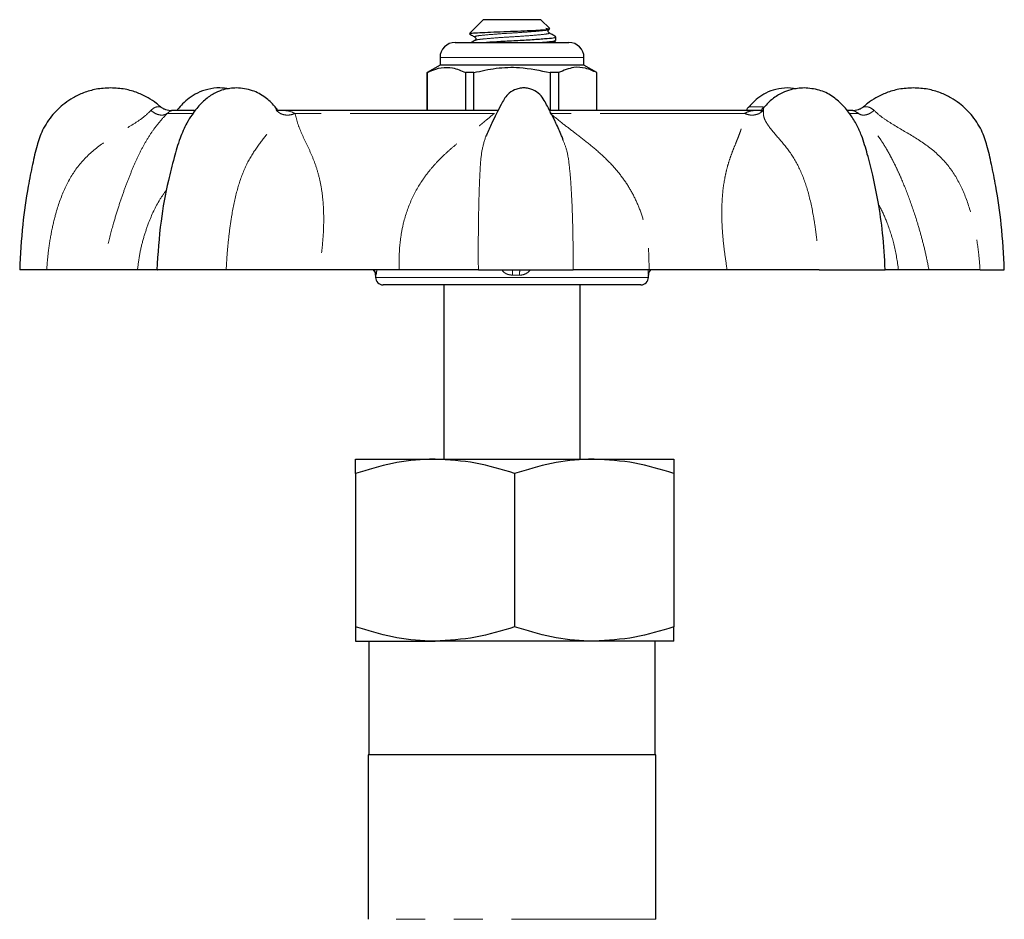
# Model space of a CAD drawing. Units: millimetres. Extents: x 22 to 409, y 27 to 263.
# Drawn here: x 141 to 185, y 219 to 259 of the extents above; entities that cross this region are included whole.
import ezdxf

# ---------------------------------------------------------------- set-up
doc = ezdxf.new("R2010")
doc.units = ezdxf.units.MM
doc.linetypes.add('PHANTOM', pattern=[12.7, 6.35, -1.27, 1.27, -1.27, 1.27, -1.27])

msp = doc.modelspace()

# ---------------------------------------------------------------- linework, layer by layer
at = {"color": 7, "linetype": 'Continuous', "lineweight": 25}
for p, q in [((161.856, 259.011), (161.256, 258.411)), ((164.39, 259.011), (161.856, 259.011)), ((164.782, 258.619), (164.39, 259.011)), ((165.055, 258.259), (165.02, 258.267)), ((165.056, 258.095), (165.056, 258.255)), ((160.623, 258.011), (160.958, 258.011)), ((160.958, 258.011), (165.623, 258.011)), ((164.922, 258.011), (165.046, 258.083)), ((159.956, 257.345), (159.956, 257.011)), ((166.29, 257.011), (166.29, 257.345)), ((159.956, 257.011), (159.39, 256.684)), ((166.29, 257.011), (159.956, 257.011)), ((166.856, 256.684), (166.29, 257.011)), ((159.39, 256.684), (159.39, 255.011)), ((159.396, 256.684), (159.39, 256.684)), ((159.396, 255.011), (159.396, 256.684)), ((161.442, 256.684), (161.077, 256.684)), ((161.077, 256.684), (161.077, 255.011)), ((161.442, 255.011), (161.442, 256.684)), ((165.169, 256.684), (164.804, 256.684)), ((164.804, 256.684), (164.804, 255.011)), ((165.169, 256.684), (165.169, 255.011)), ((166.856, 256.684), (166.851, 256.684)), ((166.851, 255.011), (166.851, 256.684)), ((166.856, 255.011), (166.856, 256.684)), ((175.641, 255.966), (175.242, 256.011)), ((152.709, 255.157), (152.698, 255.168)), ((173.532, 255.153), (173.549, 255.168)), ((174.221, 255.172), (174.214, 255.161)), ((148.124, 255.006), (148.133, 255.007)), ((149.138, 255.011), (148.178, 255.011)), ((152.836, 255.011), (152.752, 255.011)), ((162.504, 255.011), (152.836, 255.011)), ((174.017, 255.011), (164.787, 255.011)), ((174.19, 255.011), (174.017, 255.011)), ((178.068, 255.011), (177.875, 255.011)), ((178.161, 255), (178.122, 255.006)), ((162, 253.934), (161.973, 253.885)), ((165.37, 253.712), (165.358, 253.747)), ((142.652, 248.011), (141.466, 248.011)), ((146.648, 248.011), (145.105, 248.011)), ((150.55, 248.011), (147.509, 248.011)), ((158.165, 248.011), (154.645, 248.011)), ((157.123, 247.778), (157.123, 247.678)), ((161.643, 248.011), (165.813, 248.011)), ((169.123, 247.678), (169.123, 247.778)), ((172.587, 248.011), (169.152, 248.011)), ((176.639, 248.011), (179.542, 248.011)), ((181.465, 248.011), (180.127, 248.011)), ((183.717, 248.011), (184.774, 248.011)), ((163.29, 247.345), (157.456, 247.345)), ((160.123, 247.345), (160.123, 239.678)), ((168.79, 247.345), (163.29, 247.345)), ((166.123, 239.678), (166.123, 247.345)), ((156.238, 239.678), (159.738, 239.678)), ((159.738, 239.678), (166.738, 239.678)), ((166.738, 239.678), (170.238, 239.678)), ((156.238, 239.053), (156.238, 232.303)), ((163.238, 239.053), (163.238, 232.303)), ((170.238, 239.053), (170.238, 232.303)), ((156.238, 231.678), (159.738, 231.678)), ((156.823, 231.678), (156.823, 226.678)), ((166.738, 231.678), (159.738, 231.678)), ((170.238, 231.678), (166.738, 231.678)), ((169.423, 226.678), (169.423, 231.678)), ((156.79, 226.678), (156.79, 219.44)), ((169.456, 226.678), (156.79, 226.678)), ((169.456, 219.44), (169.456, 226.678))]:
    msp.add_line(p, q, dxfattribs=at)
at = {"color": 8, "linetype": 'PHANTOM', "lineweight": 18}
for p, q in [((160.381, 257.345), (159.956, 257.345)), ((166.29, 257.345), (160.381, 257.345)), ((149.081, 254.889), (147.955, 254.889)), ((162.347, 254.889), (153.58, 254.889)), ((173.35, 254.889), (164.795, 254.889)), ((178.363, 254.889), (177.977, 254.889)), ((157.123, 247.678), (163.3, 247.678)), ((163.3, 247.678), (169.123, 247.678)), ((169.456, 219.44), (156.79, 219.44))]:
    msp.add_line(p, q, dxfattribs=at)
at = {"color": 7, "linetype": 'Continuous', "lineweight": 25}
for centre, radius, start, end in [((160.623, 257.345), 0.667, 90, 180), ((165.623, 257.345), 0.667, 0, 90), ((148.178, 254.545), 0.467, 90, 97.2216), ((178.068, 254.545), 0.467, 79.2464, 90), ((156.79, 247.775), 0.333, 0.0093, 45.1934), ((169.457, 247.775), 0.333, 134.8066, 179.9907), ((157.456, 247.678), 0.333, 180, 270), ((168.79, 247.678), 0.333, 270, 0)]:
    msp.add_arc(centre, radius, start, end, dxfattribs=at)
at = {"color": 8, "linetype": 'PHANTOM', "lineweight": 18}
for centre, radius, start, end in [((156.799, 247.775), 0.333, 359.9645, 45.1214), ((239.644, 248.505), 76.506, 180.36931, 180.54675), ((167.762, 247.753), 4.305, 176.5581, 179.7135)]:
    msp.add_arc(centre, radius, start, end, dxfattribs=at)
for major_axis, ratio, start_param, end_param in [((6, -2.238), 0.009644, 3.089421, 3.142059), ((6, 0.077), 0.372846, 1.510271, 1.562909)]:
    msp.add_ellipse((163.123, 245.537), major_axis=major_axis, ratio=ratio, start_param=start_param, end_param=end_param, dxfattribs=at)
at = {"color": 7, "linetype": 'Continuous', "lineweight": 25}
for points, knots in [([(161.269, 258.398), (161.268, 258.402), (161.265, 258.414), (161.49, 258.432), (161.9, 258.454), (162.452, 258.479), (163.062, 258.502), (163.666, 258.523), (164.192, 258.548), (164.576, 258.571), (164.788, 258.59), (164.776, 258.603), (164.772, 258.609)], [0, 0, 0, 0, 0.057244, 0.170876, 0.284613, 0.394423, 0.503798, 0.613261, 0.719116, 0.824234, 0.929424, 1, 1, 1, 1]), ([(164.606, 258.639), (164.693, 258.624), (164.805, 258.605), (164.742, 258.586), (164.728, 258.581)], [0, 0, 0, 0, 0.77706, 1, 1, 1, 1]), ([(161.258, 258.383), (161.288, 258.366), (161.367, 258.32), (161.446, 258.274), (161.495, 258.245)], [0, 0, 0, 0, 0.37572, 1, 1, 1, 1]), ([(161.495, 258.245), (161.504, 258.238), (161.522, 258.224), (161.537, 258.175), (161.522, 258.126), (161.504, 258.112), (161.495, 258.104)], [0, 0, 0, 0, 0.246995, 0.499682, 0.752519, 1, 1, 1, 1]), ([(161.861, 258.011), (162.052, 258.025), (162.446, 258.053), (163.201, 258.092), (163.953, 258.132), (164.573, 258.178), (164.986, 258.214), (165.025, 258.242), (165.043, 258.255)], [0, 0, 0, 0, 0.159293, 0.32974, 0.500188, 0.675114, 0.843115, 1, 1, 1, 1]), ([(164.751, 258.438), (164.742, 258.445), (164.724, 258.459), (164.709, 258.508), (164.724, 258.557), (164.742, 258.571), (164.751, 258.578)], [0, 0, 0, 0, 0.247477, 0.500319, 0.753005, 1, 1, 1, 1]), ([(165.044, 258.267), (164.994, 258.296), (164.896, 258.353), (164.797, 258.411), (164.748, 258.439)], [0, 0, 0, 0, 0.500301, 1, 1, 1, 1]), ([(161.491, 258.102), (161.442, 258.073), (161.39, 258.043), (161.338, 258.013), (161.336, 258.011)], [0, 0, 0, 0, 0.952001, 1, 1, 1, 1]), ([(165.013, 258.084), (164.992, 258.074), (164.942, 258.049), (164.71, 258.028), (164.487, 258.013), (164.468, 258.011)], [0, 0, 0, 0, 0.39169, 0.948215, 1, 1, 1, 1]), ([(159.396, 256.684), (159.439, 256.706), (159.64, 256.806), (160.01, 256.923), (160.535, 256.923), (160.887, 256.768), (161.077, 256.684)], [0, 0, 0, 0, 0.0789598, 0.3651735, 0.6583954, 1, 1, 1, 1]), ([(161.442, 256.684), (161.768, 256.757), (162.428, 256.906), (163.571, 256.946), (164.356, 256.779), (164.804, 256.684)], [0, 0, 0, 0, 0.294848, 0.596544, 1, 1, 1, 1]), ([(166.851, 256.684), (166.687, 256.757), (166.357, 256.906), (165.786, 256.946), (165.394, 256.779), (165.169, 256.684)], [0, 0, 0, 0, 0.294848, 0.596544, 1, 1, 1, 1]), ([(145.464, 256.011), (145.25, 256), (144.845, 255.977), (144.29, 255.812), (143.827, 255.595), (143.456, 255.348), (143.163, 255.098), (142.811, 254.723), (142.458, 254.195), (142.201, 253.433), (142.02, 252.606), (141.786, 251.454), (141.56, 249.909), (141.498, 248.676), (141.465, 248.011)], [0, 0, 0, 0, 0.064326, 0.12211, 0.173318, 0.217991, 0.25611, 0.289122, 0.372866, 0.444986, 0.530055, 0.6281, 0.799464, 1, 1, 1, 1]), ([(147.665, 255.174), (147.606, 255.226), (147.436, 255.378), (147.1, 255.593), (146.639, 255.813), (146.083, 255.977), (145.678, 256), (145.464, 256.011)], [0, 0, 0, 0, 0.098492, 0.283236, 0.495012, 0.733978, 1, 1, 1, 1]), ([(151.004, 256.011), (150.812, 255.997), (150.499, 255.974), (150.111, 255.82), (149.859, 255.678), (149.577, 255.467), (149.303, 255.184), (149.026, 254.816), (148.763, 254.387), (148.482, 253.753), (148.243, 252.897), (147.936, 251.685), (147.628, 250.043), (147.544, 248.724), (147.498, 248.011)], [0, 0, 0, 0, 0.069347, 0.113083, 0.142233, 0.172445, 0.237393, 0.274348, 0.31984, 0.394879, 0.486395, 0.592836, 0.779988, 1, 1, 1, 1]), ([(150.675, 255.965), (150.539, 255.986), (150.219, 256.036), (149.753, 255.969), (149.294, 255.805), (148.927, 255.579), (148.646, 255.326), (148.466, 255.136), (148.385, 255.028), (148.372, 255.011)], [0, 0, 0, 0, 0.155582, 0.365808, 0.552429, 0.715867, 0.857333, 0.977664, 1, 1, 1, 1]), ([(152.711, 255.158), (152.702, 255.171), (152.57, 255.344), (152.254, 255.623), (151.685, 255.947), (151.242, 255.989), (151.004, 256.011)], [0, 0, 0, 0, 0.022289, 0.30118, 0.625543, 1, 1, 1, 1]), ([(163.643, 256.011), (163.572, 256.007), (163.434, 255.998), (163.185, 255.915), (162.873, 255.707), (162.659, 255.302), (162.434, 254.878), (162.212, 254.429), (162.072, 254.112), (161.995, 253.936)], [0, 0, 0, 0, 0.076043, 0.147651, 0.278179, 0.466359, 0.629218, 0.794483, 1, 1, 1, 1]), ([(165.379, 253.716), (165.355, 253.78), (165.258, 254.035), (165.075, 254.423), (164.865, 254.854), (164.69, 255.184), (164.54, 255.472), (164.355, 255.747), (164.102, 255.915), (163.853, 255.998), (163.715, 256.007), (163.643, 256.011)], [0, 0, 0, 0, 0.066838, 0.269037, 0.422215, 0.53961, 0.637305, 0.743565, 0.863897, 0.929905, 1, 1, 1, 1]), ([(175.242, 256.011), (175.07, 255.999), (174.746, 255.976), (174.301, 255.805), (173.948, 255.578), (173.704, 255.356), (173.576, 255.205), (173.532, 255.153)], [0, 0, 0, 0, 0.272962, 0.513153, 0.72217, 0.902801, 1, 1, 1, 1]), ([(175.978, 256.011), (175.778, 255.997), (175.452, 255.973), (175.055, 255.82), (174.793, 255.677), (174.516, 255.484), (174.333, 255.289), (174.213, 255.161)], [0, 0, 0, 0, 0.301038, 0.493137, 0.620435, 0.752414, 1, 1, 1, 1]), ([(179.542, 248.011), (179.513, 248.549), (179.458, 249.553), (179.254, 250.938), (179.018, 252.098), (178.769, 253.066), (178.556, 253.812), (178.294, 254.391), (178.012, 254.854), (177.647, 255.298), (177.2, 255.678), (176.627, 255.956), (176.2, 255.992), (175.978, 256.011)], [0, 0, 0, 0, 0.164996, 0.308052, 0.429084, 0.527942, 0.614825, 0.665785, 0.722069, 0.783338, 0.849515, 0.921587, 1, 1, 1, 1]), ([(180.782, 256.011), (180.569, 256), (180.163, 255.977), (179.607, 255.813), (179.146, 255.593), (178.81, 255.378), (178.641, 255.226), (178.581, 255.174)], [0, 0, 0, 0, 0.266022, 0.504988, 0.716764, 0.901508, 1, 1, 1, 1]), ([(184.781, 248.011), (184.748, 248.676), (184.686, 249.909), (184.46, 251.454), (184.226, 252.606), (184.045, 253.433), (183.788, 254.195), (183.436, 254.723), (183.083, 255.098), (182.791, 255.348), (182.419, 255.595), (181.957, 255.812), (181.401, 255.977), (180.996, 256), (180.782, 256.011)], [0, 0, 0, 0, 0.200536, 0.3719, 0.469945, 0.555014, 0.627134, 0.710878, 0.74389, 0.782009, 0.826682, 0.87789, 0.935674, 1, 1, 1, 1]), ([(148.145, 255.01), (148.103, 255.009), (148.02, 255.008), (147.893, 255.04), (147.773, 255.094), (147.704, 255.149), (147.67, 255.176)], [0, 0, 0, 0, 0.257244, 0.510867, 0.758953, 1, 1, 1, 1]), ([(152.788, 255.064), (152.791, 255.066), (152.801, 255.074), (152.762, 255.104), (152.721, 255.15), (152.7, 255.174)], [0, 0, 0, 0, 0.175314, 0.580708, 1, 1, 1, 1]), ([(173.546, 255.174), (173.526, 255.152), (173.485, 255.108), (173.445, 255.077), (173.449, 255.069), (173.451, 255.066)], [0, 0, 0, 0, 0.352758, 0.722535, 1, 1, 1, 1]), ([(174.219, 255.177), (174.198, 255.155), (174.154, 255.111), (174.107, 255.078), (174.108, 255.068), (174.109, 255.064)], [0, 0, 0, 0, 0.331386, 0.68088, 1, 1, 1, 1]), ([(178.576, 255.176), (178.542, 255.149), (178.473, 255.094), (178.353, 255.04), (178.226, 255.008), (178.143, 255.009), (178.101, 255.01)], [0, 0, 0, 0, 0.241047, 0.489133, 0.742756, 1, 1, 1, 1]), ([(145.105, 248.011), (144.979, 248.011), (144.726, 248.011), (144.155, 248.011), (143.474, 248.011), (142.926, 248.011), (142.652, 248.011)], [0, 0, 0, 0, 0.249582, 0.501034, 0.750717, 1, 1, 1, 1]), ([(147.532, 248.011), (147.534, 248.011), (147.547, 248.011), (147.41, 248.011), (147.132, 248.011), (146.809, 248.011), (146.648, 248.011)], [0, 0, 0, 0, 0.061095, 0.375032, 0.688677, 1, 1, 1, 1]), ([(154.645, 248.011), (154.325, 248.011), (153.681, 248.011), (152.648, 248.011), (151.595, 248.011), (150.898, 248.011), (150.55, 248.011)], [0, 0, 0, 0, 0.249582, 0.501034, 0.750717, 1, 1, 1, 1]), ([(161.643, 248.011), (161.408, 248.011), (160.938, 248.011), (160.088, 248.011), (159.166, 248.011), (158.498, 248.011), (158.165, 248.011)], [0, 0, 0, 0, 0.250279, 0.50096, 0.751407, 1, 1, 1, 1]), ([(169.152, 248.011), (168.825, 248.011), (168.168, 248.011), (167.277, 248.011), (166.468, 248.011), (166.031, 248.011), (165.813, 248.011)], [0, 0, 0, 0, 0.249582, 0.501034, 0.750717, 1, 1, 1, 1]), ([(176.639, 248.011), (176.288, 248.011), (175.585, 248.011), (174.537, 248.011), (173.52, 248.011), (172.897, 248.011), (172.587, 248.011)], [0, 0, 0, 0, 0.25028, 0.50096, 0.751407, 1, 1, 1, 1]), ([(180.127, 248.011), (179.981, 248.011), (179.718, 248.011), (179.596, 248.011), (179.542, 248.011)], [0, 0, 0, 0, 0.552276, 1, 1, 1, 1]), ([(183.717, 248.011), (183.455, 248.011), (182.932, 248.011), (182.3, 248.011), (181.784, 248.011), (181.571, 248.011), (181.465, 248.011)], [0, 0, 0, 0, 0.250279, 0.50096, 0.751407, 1, 1, 1, 1]), ([(159.738, 239.678), (159.655, 239.677), (159.027, 239.672), (157.842, 239.535), (156.776, 239.215), (156.238, 239.053)], [0, 0, 0, 0, 0.070095, 0.530787, 1, 1, 1, 1]), ([(156.238, 239.053), (156.238, 239.181), (156.238, 239.439), (156.238, 239.644), (156.238, 239.668), (156.238, 239.678)], [0, 0, 0, 0, 0.365795, 0.734723, 1, 1, 1, 1]), ([(163.238, 239.053), (162.669, 239.228), (161.522, 239.58), (160.336, 239.645), (159.738, 239.678)], [0, 0, 0, 0, 0.495458, 1, 1, 1, 1]), ([(166.738, 239.678), (166.655, 239.677), (166.027, 239.672), (164.842, 239.535), (163.776, 239.215), (163.238, 239.053)], [0, 0, 0, 0, 0.070095, 0.530787, 1, 1, 1, 1]), ([(170.238, 239.053), (169.669, 239.228), (168.522, 239.58), (167.336, 239.645), (166.738, 239.678)], [0, 0, 0, 0, 0.495458, 1, 1, 1, 1]), ([(170.238, 239.678), (170.238, 239.668), (170.238, 239.645), (170.238, 239.44), (170.238, 239.182), (170.238, 239.053)], [0, 0, 0, 0, 0.265276, 0.63078, 1, 1, 1, 1]), ([(159.738, 231.678), (159.655, 231.679), (159.027, 231.684), (157.842, 231.821), (156.776, 232.142), (156.238, 232.303)], [0, 0, 0, 0, 0.070095, 0.530787, 1, 1, 1, 1]), ([(156.238, 232.303), (156.238, 232.172), (156.238, 231.908), (156.238, 231.709), (156.238, 231.687), (156.238, 231.678)], [0, 0, 0, 0, 0.3746105, 0.7526251, 1, 1, 1, 1]), ([(163.238, 232.303), (162.669, 232.129), (161.522, 231.776), (160.336, 231.711), (159.738, 231.678)], [0, 0, 0, 0, 0.4954579, 1, 1, 1, 1]), ([(166.738, 231.678), (166.655, 231.679), (166.027, 231.684), (164.842, 231.821), (163.776, 232.142), (163.238, 232.303)], [0, 0, 0, 0, 0.0700949, 0.5307869, 1, 1, 1, 1]), ([(170.238, 232.303), (169.669, 232.129), (168.522, 231.776), (167.336, 231.711), (166.738, 231.678)], [0, 0, 0, 0, 0.495458, 1, 1, 1, 1]), ([(170.238, 231.678), (170.238, 231.687), (170.238, 231.709), (170.238, 231.907), (170.238, 232.171), (170.238, 232.303)], [0, 0, 0, 0, 0.247374, 0.621664, 1, 1, 1, 1])]:
    msp.add_open_spline(points, degree=3, knots=knots, dxfattribs=at)
at = {"color": 8, "linetype": 'PHANTOM', "lineweight": 18}
for points, knots in [([(164.728, 258.581), (164.713, 258.571), (164.676, 258.547), (164.336, 258.513), (163.809, 258.468), (163.166, 258.428), (162.52, 258.387), (161.963, 258.342), (161.597, 258.305), (161.444, 258.27), (161.507, 258.251), (161.524, 258.246)], [0, 0, 0, 0, 0.0878676, 0.2093523, 0.3358568, 0.4591145, 0.5823722, 0.7088767, 0.8303614, 0.9557651, 1, 1, 1, 1]), ([(164.725, 258.439), (164.739, 258.435), (164.81, 258.418), (164.684, 258.385), (164.353, 258.347), (163.817, 258.302), (163.179, 258.262), (162.529, 258.222), (161.979, 258.176), (161.596, 258.14), (161.535, 258.114), (161.506, 258.101)], [0, 0, 0, 0, 0.0304691, 0.155107, 0.2758498, 0.4015819, 0.5240869, 0.6465919, 0.772324, 0.8930669, 1, 1, 1, 1]), ([(147.236, 255.019), (147.29, 255.068), (147.389, 255.156), (147.541, 255.186), (147.648, 255.181), (147.661, 255.178), (147.667, 255.176)], [0, 0, 0, 0, 0.334172, 0.601364, 0.824379, 1, 1, 1, 1]), ([(152.761, 255.019), (152.749, 255.072), (152.735, 255.139), (152.714, 255.154), (152.709, 255.157)], [0, 0, 0, 0, 0.792894, 1, 1, 1, 1]), ([(173.549, 255.168), (173.553, 255.173), (173.567, 255.189), (173.613, 255.18), (173.719, 255.174), (173.886, 255.18), (174.054, 255.189), (174.163, 255.169), (174.204, 255.162)], [0, 0, 0, 0, 0.092273, 0.300375, 0.482372, 0.663428, 0.872354, 1, 1, 1, 1]), ([(174.214, 255.161), (174.21, 255.157), (174.195, 255.141), (174.186, 255.07), (174.18, 255.019)], [0, 0, 0, 0, 0.268264, 1, 1, 1, 1]), ([(178.579, 255.176), (178.578, 255.176), (178.566, 255.175), (178.617, 255.182), (178.724, 255.185), (178.891, 255.154), (178.997, 255.067), (179.056, 255.019)], [0, 0, 0, 0, 0.018746, 0.206059, 0.422208, 0.677434, 1, 1, 1, 1]), ([(142.652, 248.011), (142.673, 248.269), (142.716, 248.807), (142.841, 249.607), (143.045, 250.516), (143.369, 251.481), (143.903, 252.461), (144.665, 253.272), (145.589, 253.893), (146.368, 254.347), (146.931, 254.722), (147.135, 254.921), (147.236, 255.019)], [0, 0, 0, 0, 0.084983, 0.177104, 0.265398, 0.390903, 0.510456, 0.629413, 0.754182, 0.880461, 0.941201, 1, 1, 1, 1]), ([(147.955, 254.889), (147.944, 254.877), (147.795, 254.721), (147.54, 254.429), (147.224, 253.999), (146.955, 253.561), (146.708, 253.083), (146.475, 252.57), (146.249, 252.017), (146.024, 251.412), (145.803, 250.76), (145.567, 249.985), (145.319, 249.064), (145.178, 248.37), (145.105, 248.011)], [0, 0, 0, 0, 0.007736, 0.097388, 0.174722, 0.264173, 0.351099, 0.43319, 0.516857, 0.598158, 0.680908, 0.765948, 0.878918, 1, 1, 1, 1]), ([(147.236, 255.019), (147.295, 254.974), (147.418, 254.882), (147.624, 254.814), (147.817, 254.81), (147.91, 254.863), (147.955, 254.889)], [0, 0, 0, 0, 0.242315, 0.5, 0.757684, 1, 1, 1, 1]), ([(148.133, 255.007), (148.141, 255.008), (148.184, 255.014), (148.115, 255.022), (148.008, 254.933), (147.955, 254.889)], [0, 0, 0, 0, 0.10665, 0.561227, 1, 1, 1, 1]), ([(150.55, 248.011), (150.564, 248.269), (150.595, 248.807), (150.676, 249.607), (150.804, 250.516), (151.003, 251.481), (151.331, 252.461), (151.789, 253.272), (152.289, 253.893), (152.626, 254.347), (152.786, 254.722), (152.769, 254.921), (152.761, 255.019)], [0, 0, 0, 0, 0.084983, 0.177104, 0.265398, 0.390903, 0.510456, 0.629413, 0.754182, 0.880461, 0.941201, 1, 1, 1, 1]), ([(152.761, 255.019), (152.81, 254.974), (152.911, 254.882), (153.129, 254.814), (153.365, 254.81), (153.51, 254.863), (153.58, 254.889)], [0, 0, 0, 0, 0.242315, 0.5, 0.757684, 1, 1, 1, 1]), ([(152.811, 255.009), (152.824, 255.01), (153.009, 255.015), (153.272, 255.022), (153.479, 254.933), (153.58, 254.889)], [0, 0, 0, 0, 0.036197, 0.526624, 1, 1, 1, 1]), ([(153.58, 254.889), (153.583, 254.877), (153.62, 254.721), (153.693, 254.429), (153.867, 253.999), (154.079, 253.561), (154.304, 253.083), (154.505, 252.57), (154.663, 252.017), (154.773, 251.412), (154.835, 250.76), (154.847, 249.985), (154.794, 249.064), (154.696, 248.37), (154.645, 248.011)], [0, 0, 0, 0, 0.007736, 0.097388, 0.174722, 0.264173, 0.351099, 0.43319, 0.516857, 0.598158, 0.680908, 0.765948, 0.878918, 1, 1, 1, 1]), ([(158.165, 248.011), (158.16, 248.256), (158.151, 248.733), (158.217, 249.422), (158.368, 250.22), (158.673, 251.106), (159.099, 251.855), (159.487, 252.371), (159.775, 252.703), (160.081, 253.013), (160.41, 253.313), (160.699, 253.557), (160.961, 253.768), (161.181, 253.943), (161.394, 254.111), (161.562, 254.245), (161.683, 254.342), (161.781, 254.422), (161.875, 254.498), (162.024, 254.623), (162.167, 254.742), (162.294, 254.846), (162.333, 254.878), (162.347, 254.889)], [0, 0, 0, 0, 0.082457, 0.160841, 0.235645, 0.36158, 0.48424, 0.536005, 0.588589, 0.638688, 0.689646, 0.745965, 0.773603, 0.809946, 0.847528, 0.872997, 0.889493, 0.905405, 0.920737, 0.935494, 0.979946, 0.993006, 1, 1, 1, 1]), ([(164.795, 254.889), (164.811, 254.877), (165.012, 254.721), (165.37, 254.429), (165.932, 253.999), (166.501, 253.561), (167.066, 253.083), (167.583, 252.57), (168.032, 252.017), (168.414, 251.412), (168.721, 250.76), (168.975, 249.985), (169.148, 249.064), (169.151, 248.37), (169.152, 248.011)], [0, 0, 0, 0, 0.007736, 0.097388, 0.174722, 0.264173, 0.351099, 0.43319, 0.516857, 0.598158, 0.680908, 0.765948, 0.878918, 1, 1, 1, 1]), ([(172.587, 248.011), (172.549, 248.256), (172.476, 248.733), (172.4, 249.422), (172.345, 250.22), (172.351, 251.106), (172.442, 251.855), (172.553, 252.371), (172.643, 252.703), (172.747, 253.013), (172.861, 253.313), (172.959, 253.557), (173.045, 253.768), (173.114, 253.943), (173.175, 254.111), (173.218, 254.245), (173.245, 254.342), (173.266, 254.422), (173.284, 254.498), (173.31, 254.623), (173.33, 254.742), (173.344, 254.846), (173.349, 254.878), (173.35, 254.889)], [0, 0, 0, 0, 0.0824568, 0.1608413, 0.2356445, 0.3615796, 0.4842398, 0.5360054, 0.5885895, 0.6386883, 0.6896456, 0.745965, 0.7736028, 0.8099455, 0.8475278, 0.8729973, 0.8894934, 0.9054054, 0.9207375, 0.9354937, 0.9799457, 0.9930059, 1, 1, 1, 1]), ([(173.35, 254.889), (173.42, 254.863), (173.564, 254.81), (173.802, 254.814), (174.023, 254.882), (174.129, 254.974), (174.18, 255.019)], [0, 0, 0, 0, 0.242315, 0.5, 0.757685, 1, 1, 1, 1]), ([(173.35, 254.889), (173.44, 254.933), (173.623, 255.021), (173.896, 255.014), (174.11, 255.008), (174.158, 255.007)], [0, 0, 0, 0, 0.427837, 0.872548, 1, 1, 1, 1]), ([(174.18, 255.019), (174.181, 254.921), (174.182, 254.723), (174.378, 254.35), (174.76, 253.901), (175.306, 253.283), (175.798, 252.474), (176.153, 251.496), (176.352, 250.594), (176.473, 249.821), (176.548, 249.212), (176.605, 248.606), (176.628, 248.205), (176.639, 248.011)], [0, 0, 0, 0, 0.05851, 0.119147, 0.244656, 0.369205, 0.488235, 0.607233, 0.73316, 0.799695, 0.867889, 0.936259, 1, 1, 1, 1]), ([(178.363, 254.889), (178.29, 254.938), (178.2, 254.998), (178.167, 255), (178.161, 255)], [0, 0, 0, 0, 0.797908, 1, 1, 1, 1]), ([(178.363, 254.889), (178.405, 254.863), (178.492, 254.81), (178.676, 254.814), (178.875, 254.882), (178.997, 254.974), (179.056, 255.019)], [0, 0, 0, 0, 0.242315, 0.5, 0.757685, 1, 1, 1, 1]), ([(181.465, 248.011), (181.417, 248.256), (181.322, 248.733), (181.149, 249.422), (180.921, 250.22), (180.624, 251.106), (180.325, 251.855), (180.094, 252.371), (179.935, 252.703), (179.775, 253.013), (179.607, 253.313), (179.457, 253.557), (179.318, 253.768), (179.195, 253.943), (179.067, 254.111), (178.96, 254.245), (178.878, 254.342), (178.809, 254.422), (178.741, 254.498), (178.628, 254.623), (178.513, 254.742), (178.407, 254.846), (178.374, 254.878), (178.363, 254.889)], [0, 0, 0, 0, 0.082457, 0.160841, 0.235645, 0.36158, 0.48424, 0.536005, 0.588589, 0.638688, 0.689646, 0.745965, 0.773603, 0.809946, 0.847528, 0.872997, 0.889493, 0.905405, 0.920737, 0.935494, 0.979946, 0.993006, 1, 1, 1, 1]), ([(179.056, 255.019), (179.162, 254.921), (179.379, 254.723), (179.958, 254.35), (180.753, 253.901), (181.687, 253.283), (182.454, 252.474), (182.995, 251.496), (183.299, 250.594), (183.482, 249.821), (183.592, 249.212), (183.672, 248.606), (183.702, 248.205), (183.717, 248.011)], [0, 0, 0, 0, 0.05851, 0.119147, 0.244656, 0.369205, 0.488235, 0.607233, 0.73316, 0.799695, 0.867889, 0.936259, 1, 1, 1, 1]), ([(161.973, 253.885), (161.909, 253.683), (161.783, 253.287), (161.719, 252.473), (161.678, 251.496), (161.656, 250.594), (161.644, 249.821), (161.64, 249.212), (161.64, 248.606), (161.642, 248.205), (161.643, 248.011)], [0, 0, 0, 0, 0.16489, 0.322475, 0.480016, 0.646731, 0.734817, 0.825099, 0.915613, 1, 1, 1, 1]), ([(165.813, 248.011), (165.813, 248.269), (165.813, 248.807), (165.803, 249.607), (165.78, 250.516), (165.738, 251.482), (165.665, 252.458), (165.57, 253.21), (165.431, 253.559), (165.37, 253.712)], [0, 0, 0, 0, 0.117603, 0.245083, 0.367268, 0.540947, 0.706389, 0.871008, 1, 1, 1, 1]), ([(146.648, 248.011), (146.679, 248.256), (146.739, 248.733), (146.907, 249.422), (147.178, 250.218), (147.506, 250.945), (147.832, 251.4), (147.937, 251.547)], [0, 0, 0, 0, 0.19551, 0.381365, 0.558728, 0.857328, 1, 1, 1, 1]), ([(179.249, 250.875), (179.271, 250.837), (179.422, 250.577), (179.67, 249.982), (179.974, 249.065), (180.075, 248.371), (180.127, 248.011)], [0, 0, 0, 0, 0.043884, 0.298694, 0.637195, 1, 1, 1, 1]), ([(157.132, 247.775), (157.135, 247.777), (157.142, 247.783), (157.159, 247.854), (157.172, 247.959), (157.178, 248.011)], [0, 0, 0, 0, 0.224677, 0.60751, 1, 1, 1, 1]), ([(162.671, 248.011), (162.698, 247.977), (162.768, 247.887), (162.935, 247.796), (163.073, 247.782), (163.142, 247.775)], [0, 0, 0, 0, 0.239872, 0.622058, 1, 1, 1, 1]), ([(163.458, 247.775), (163.499, 247.777), (163.61, 247.783), (163.787, 247.854), (163.886, 247.959), (163.936, 248.011)], [0, 0, 0, 0, 0.224677, 0.60751, 1, 1, 1, 1]), ([(169.106, 248.011), (169.108, 247.977), (169.113, 247.887), (169.122, 247.796), (169.123, 247.782), (169.123, 247.775)], [0, 0, 0, 0, 0.239872, 0.622058, 1, 1, 1, 1])]:
    msp.add_open_spline(points, degree=3, knots=knots, dxfattribs=at)

doc.saveas('drawing.dxf')
